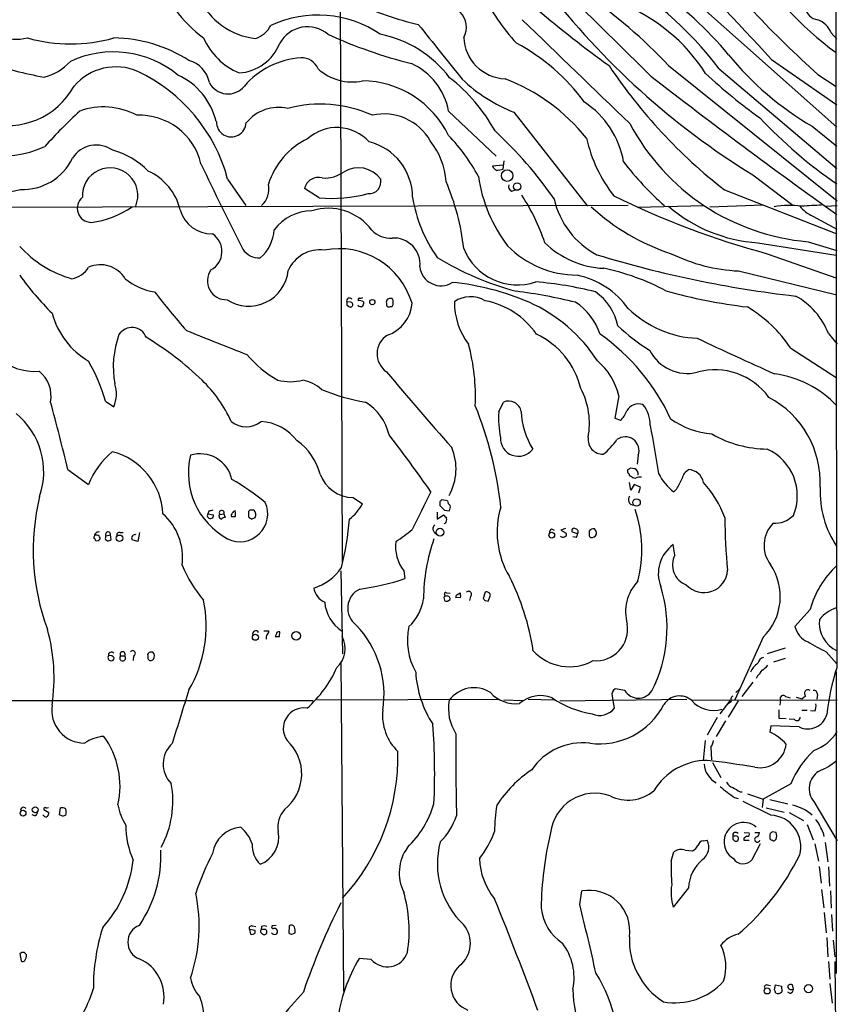
# Model space of a CAD drawing. Extents: x 5 to 1020, y 6 to 813.
# Drawn here: x 699 to 831, y 122 to 282 of the extents above; entities that cross this region are included whole.
import ezdxf

# ---------------------------------------------------------------- set-up
doc = ezdxf.new("R2010")
doc.units = 0
doc.header["$MEASUREMENT"] = 0
doc.layers.add('MAIN', color=5, linetype='CONTINUOUS')

msp = doc.modelspace()

# ---------------------------------------------------------------- linework, layer by layer
at = {"layer": 'MAIN'}
for p, q in [((772.8373, 316.1453), (831.1727, 264.16)), ((750.6547, 297.7727), (750.9933, 193.7173)), ((830.2413, 279.4847), (831.1727, 278.4687)), ((820.5893, 275.1667), (831.1727, 267.8007)), ((803.91, 274.1507), (831.2573, 252.222)), ((812.1227, 273.6427), (831.1727, 257.4713)), ((828.1247, 272.7113), (831.088, 270.764)), ((768.2653, 266.7847), (775.97, 259.5033)), ((778.8487, 266.6153), (790.7867, 251.3753)), ((827.1933, 264.3293), (831.1727, 261.112)), ((777.24, 258.7413), (777.0707, 257.302)), ((775.3773, 257.8947), (777.0707, 258.064)), ((732.4513, 255.778), (735.4147, 251.46)), ((817.5413, 256.4553), (824.0607, 251.5447)), ((747.268, 252.73), (744.8973, 254.254)), ((778.51, 253.8307), (779.1027, 254)), ((812.9693, 254), (831.1727, 246.888)), ((687.832, 251.206), (797.3907, 251.5447)), ((798.83, 251.206), (809.6673, 251.46)), ((819.2347, 251.5447), (810.5987, 251.206)), ((829.3947, 251.3753), (831.2573, 251.46)), ((827.278, 249.7667), (831.1727, 247.65)), ((818.388, 245.4487), (831.088, 243.4167)), ((826.516, 245.618), (831.1727, 244.1787)), ((819.912, 243.6707), (831.1727, 239.6913)), ((815.2553, 240.8767), (831.1727, 236.982)), ((752.4327, 235.7967), (751.7553, 235.8813)), ((751.7553, 235.3733), (752.094, 235.1193)), ((754.4647, 235.8813), (754.4647, 235.5427)), ((758.19, 235.6273), (758.19, 235.2887)), ((758.8673, 235.1193), (759.1213, 235.1193)), ((829.818, 230.7167), (831.2573, 229.0233)), ((823.722, 228.346), (831.088, 223.6047)), ((795.8667, 220.6413), (795.1893, 217.0007)), ((712.6393, 219.7947), (713.994, 218.8633)), ((776.3933, 218.0167), (777.1553, 219.6253)), ((795.1893, 217.0007), (796.1207, 216.662)), ((798.9993, 210.9893), (798.83, 209.55)), ((706.5433, 208.7033), (709.93, 206.248)), ((797.7293, 208.9573), (798.4067, 208.8727)), ((797.9833, 207.518), (797.7293, 207.6027)), ((806.6193, 208.28), (807.1273, 208.7033)), ((797.814, 205.3167), (797.56, 206.5867)), ((798.322, 206.248), (797.814, 205.3167)), ((799.338, 205.8247), (798.322, 206.248)), ((799.084, 204.8933), (799.338, 205.8247)), ((752.7713, 204.1313), (754.2953, 203.1153)), ((766.826, 203.454), (766.826, 202.8613)), ((768.096, 203.6233), (767.1647, 203.7927)), ((729.4033, 201.93), (729.234, 201.5067)), ((729.234, 201.5067), (730.1653, 201.3373)), ((731.012, 201.168), (731.1813, 201.422)), ((731.1813, 201.422), (731.8587, 201.5067)), ((731.8587, 201.5067), (732.028, 200.914)), ((733.7213, 201.0833), (733.7213, 201.8453)), ((735.838, 201.7607), (735.838, 200.9987)), ((736.7693, 202.0993), (736.1767, 202.0993)), ((766.4027, 201.7607), (766.4027, 200.66)), ((766.4027, 200.66), (767.4187, 201.3373)), ((767.588, 202.0993), (768.35, 202.0147)), ((736.346, 200.66), (736.9387, 200.914)), ((767.7573, 199.9827), (767.5033, 199.898)), ((712.724, 197.9507), (713.486, 198.12)), ((713.5707, 197.358), (713.486, 198.12)), ((715.01, 198.4587), (715.518, 198.4587)), ((718.1427, 198.4587), (717.8887, 197.0193)), ((784.9447, 199.0513), (785.368, 198.882)), ((787.2307, 199.136), (786.4687, 198.882)), ((786.4687, 198.882), (787.3153, 198.374)), ((789.178, 198.2893), (788.3313, 198.5433)), ((712.6393, 197.358), (712.978, 197.104)), ((717.8887, 197.0193), (716.9573, 197.2733)), ((788.924, 197.6967), (788.416, 197.7813)), ((804.926, 194.818), (804.672, 196.5113)), ((750.824, 192.278), (751.078, 178.816)), ((760.984, 192.278), (761.1533, 191.008)), ((767.7573, 188.1293), (767.588, 188.5527)), ((767.9267, 188.722), (768.5193, 188.6373)), ((769.62, 188.3833), (770.128, 188.722)), ((774.192, 188.8067), (773.8533, 187.7907)), ((767.5033, 187.96), (767.588, 187.5367)), ((768.096, 187.3673), (768.5193, 187.6213)), ((770.2127, 187.96), (769.4507, 187.8753)), ((771.8213, 188.1293), (771.652, 187.452)), ((774.192, 187.452), (774.7, 187.3673)), ((774.7, 187.3673), (775.0387, 188.2987)), ((826.8547, 186.0127), (824.3993, 183.2187)), ((738.2933, 182.5413), (739.14, 182.5413)), ((740.3253, 181.9487), (740.156, 181.61)), ((740.8333, 181.61), (740.918, 182.372)), ((819.2347, 181.5253), (814.6627, 171.3653)), ((720.344, 179.07), (719.9207, 179.07)), ((822.7907, 179.7473), (819.912, 178.816)), ((829.4793, 179.1547), (831.1727, 177.2073)), ((715.0947, 178.4773), (715.772, 178.4773)), ((717.2113, 178.4773), (717.1267, 177.7153)), ((719.4973, 178.4773), (719.4973, 178.054)), ((750.824, 177.546), (751.2473, 124.1213)), ((822.7907, 178.054), (820.928, 177.4613)), ((831.088, 175.9373), (831.088, 127)), ((815.848, 171.8733), (817.626, 174.244)), ((818.3033, 175.26), (818.134, 174.8367)), ((796.798, 172.8893), (795.274, 173.1433)), ((814.832, 172.5507), (815.34, 173.0587)), ((746.3367, 171.196), (568.2827, 171.196)), ((746.9293, 171.3653), (776.3933, 171.45)), ((780.288, 171.196), (777.24, 171.2807)), ((781.1347, 171.45), (785.368, 171.3653)), ((786.2993, 171.196), (806.8733, 171.45)), ((794.766, 171.958), (795.1047, 169.926)), ((807.72, 171.2807), (831.2573, 171.3653)), ((812.292, 169.0793), (813.9007, 171.196)), ((815.1707, 171.196), (813.562, 168.5713)), ((814.07, 171.0267), (813.562, 170.688)), ((822.0287, 171.3653), (821.944, 170.5187)), ((822.8753, 171.8733), (823.6373, 171.704)), ((824.5687, 171.7887), (825.5847, 171.5347)), ((826.0927, 171.958), (825.5847, 171.5347)), ((828.04, 172.212), (827.9553, 171.45)), ((821.7747, 169.7567), (821.7747, 168.402)), ((825.5, 169.672), (826.3467, 169.672)), ((827.6167, 169.5027), (826.9393, 169.5873)), ((811.784, 168.4867), (810.1753, 165.608)), ((813.1387, 167.9787), (811.6147, 165.4387)), ((821.7747, 168.402), (822.96, 168.3173)), ((824.3147, 168.148), (823.468, 168.2327)), ((820.5047, 167.132), (820.3353, 166.116)), ((825.0767, 166.9627), (820.5047, 167.132)), ((809.8367, 164.7613), (809.498, 161.544)), ((810.768, 163.6607), (810.8527, 161.6287)), ((811.022, 161.2053), (812.3767, 158.75)), ((815.5093, 156.464), (815.848, 156.464)), ((823.722, 157.734), (819.2347, 155.2787)), ((814.578, 155.5327), (815.1707, 155.3633)), ((820.5047, 152.654), (816.0173, 154.8553)), ((816.6947, 156.1253), (819.2347, 155.2787)), ((819.2347, 155.2787), (819.0653, 153.924)), ((820.3353, 155.194), (823.214, 154.5167)), ((827.4473, 154.8553), (831.2573, 148.5053)), ((702.6487, 153.5853), (703.4953, 153.0773)), ((705.1887, 152.7387), (705.358, 153.8393)), ((819.7427, 153.8393), (822.6213, 153.162)), ((701.2093, 152.5693), (700.786, 152.7387)), ((702.6487, 152.5693), (702.4793, 152.654)), ((705.6967, 152.4847), (705.1887, 152.7387)), ((823.468, 153.0773), (825.754, 151.8073)), ((826.3467, 151.13), (827.3627, 148.6747)), ((809.5827, 148.5053), (810.1753, 148.59)), ((814.6627, 149.2673), (814.324, 149.2673)), ((814.324, 148.7593), (814.578, 148.5053)), ((816.102, 148.9287), (816.102, 148.59)), ((816.102, 148.59), (816.9487, 148.59)), ((816.1867, 149.86), (816.9487, 149.7753)), ((817.88, 149.86), (818.642, 149.86)), ((820.3353, 149.606), (820.3353, 148.844)), ((821.3513, 149.86), (820.674, 149.9447)), ((821.182, 148.6747), (821.3513, 148.7593)), ((828.9713, 149.7753), (829.056, 149.1827)), ((806.6193, 146.9813), (807.8047, 146.8967)), ((817.4567, 145.4573), (818.8113, 148.082)), ((827.6167, 147.9973), (828.2093, 145.2033)), ((829.31, 148.2513), (829.7333, 145.1187)), ((804.3333, 145.2033), (804.7567, 146.7273)), ((828.294, 144.3567), (828.6327, 141.6473)), ((829.818, 144.272), (829.9873, 141.1393)), ((807.1273, 140.8853), (804.672, 137.7527)), ((828.7173, 140.6313), (829.056, 137.668)), ((789.5167, 138.176), (789.8553, 140.3773)), ((830.1567, 140.3773), (830.2413, 137.5833)), ((829.1407, 136.906), (829.4793, 133.604)), ((830.326, 136.5673), (830.4953, 133.858)), ((736.0073, 134.112), (736.1767, 133.35)), ((736.9387, 133.9427), (736.0073, 134.112)), ((736.4307, 134.7047), (737.0233, 134.62)), ((737.9547, 134.62), (737.87, 134.112)), ((738.632, 134.112), (737.87, 134.112)), ((740.3253, 134.7893), (739.648, 134.7047)), ((742.442, 134.7047), (742.3573, 133.5193)), ((736.9387, 133.604), (736.9387, 133.9427)), ((737.7853, 133.6887), (738.0393, 133.4347)), ((742.8653, 133.35), (743.3733, 133.604)), ((829.564, 132.842), (829.7333, 129.7093)), ((830.58, 132.4187), (830.834, 129.7093)), ((698.754, 130.2173), (699.008, 129.032)), ((755.7347, 129.286), (753.7873, 129.4553)), ((829.818, 128.9473), (830.072, 126.0687)), ((830.834, 128.9473), (831.2573, 92.3713)), ((819.912, 125.1373), (820.42, 125.0527)), ((821.0973, 124.3753), (821.2667, 125.1373)), ((821.2667, 125.1373), (822.198, 124.968)), ((822.198, 124.968), (822.2827, 124.0367)), ((824.1453, 124.46), (823.976, 125.1373)), ((830.072, 125.3913), (830.4107, 122.174)), ((823.6373, 123.7827), (823.214, 123.952))]:
    msp.add_line(p, q, dxfattribs=at)
for centre, radius in [((777.7626, 256.3278), 0.9291), ((779.3738, 254.5573), 0.6101), ((755.9025, 235.8183), 0.4217), ((798.7267, 203.3402), 0.6072), ((714.9308, 197.5513), 0.5204), ((766.8706, 198.5303), 0.6294), ((784.9819, 198.0521), 0.4662), ((736.9535, 181.4996), 0.4852), ((743.565, 181.7284), 0.6813), ((699.3022, 152.9898), 0.4671), ((701.2723, 153.5364), 0.4823), ((819.8912, 124.1748), 0.4901), ((826.5826, 124.5298), 0.6612)]:
    msp.add_circle(centre, radius, dxfattribs=at)
for centre, radius, start, end in [((60330.5785, 316.7039), 59499.5709, 179.905799143, 180.134982202), ((318.6804, -185.5579), 681.3073, 42.5502115, 46.7653084), ((-658.7997, -1196.0832), 2070.6805, 45.1704074, 46.2439553), ((861.0395, 317.7565), 51.1708, 210.311332, 234.174077), ((763.6336, 236.6779), 60.972, 37.319439, 60.308676), ((804.7023, 301.2595), 34.6043, 206.314845, 222.702184), ((882.6143, 362.1988), 124.1619, 217.362337, 238.392468), ((746.2234, 220.4893), 78.7864, 42.929675, 55.927048), ((766.305, 236.1684), 61.8233, 40.025485, 55.064095), ((738.2366, 289.9989), 11.5098, 204.875759, 263.948913), ((772.9942, 324.6729), 44.881, 243.822378, 257.597434), ((785.7204, 257.5086), 28.6703, 32.423187, 68.730496), ((741.615, 296.2683), 21.9396, 216.526376, 233.473624), ((767.6789, 280.3926), 3.4701, 331.233912, 117.734778), ((899.13, 419.2943), 179.0665, 229.461137, 234.150398), ((944.7353, 402.6544), 174.5945, 223.319386, 228.09528), ((828.2706, 283.7792), 2.1828, 183.832583, 266.167417), ((698.0442, 288.0811), 9.6484, 225.681101, 281.840886), ((747.0689, 264.4907), 17.8712, 55.567168, 115.132697), ((3984.352, 3581.0326), 4599.219, 225.8393686, 226.1414725), ((826.6436, 278.0036), 3.8906, 22.37597, 67.62403), ((735.476, 282.8306), 4.5486, 289.887433, 331.640463), ((745.3979, 275.344), 5.1048, 49.586674, 151.352903), ((2989.421, 2054.4025), 2846.2076, 218.5452168, 218.7743985), ((707.009, 303.4996), 25.8242, 254.307007, 285.692993), ((713.678, 255.3451), 23.295, 57.524544, 89.222752), ((738.5822, 283.0551), 10.9554, 203.777642, 247.070604), ((733.8057, 280.5924), 7.644, 273.812779, 338.503553), ((781.6997, 351.7707), 79.6903, 245.543169, 255.876323), ((753.626, 261.0096), 18.5633, 37.085151, 78.981285), ((777.6674, 278.9807), 6.9515, 182.126984, 267.872192), ((763.6474, 248.701), 33.0208, 36.244575, 61.759449), ((713.9365, 259.8549), 16.5158, 50.651939, 114.961418), ((718.8956, 356.7065), 85.9677, 252.821237, 259.106244), ((700.7257, 280.4974), 8.4316, 283.183478, 317.747612), ((724.8737, 270.4677), 4.7159, 11.914438, 73.842824), ((745.1937, 262.2127), 13.2379, 93.850639, 139.279464), ((744.4502, 272.5651), 2.8593, 22.140022, 92.916842), ((852.0489, 307.0675), 49.4404, 219.037206, 239.818656), ((714.3386, 264.9987), 8.9544, 66.6427, 139.208403), ((706.3592, 248.7926), 27.011, 14.987794, 64.732502), ((752.5998, 279.7008), 8.1831, 227.758762, 281.958075), ((757.8045, 264.8203), 10.6437, 10.635528, 65.288963), ((866.915, 322.8549), 87.4708, 213.835151, 231.922391), ((719.7251, 262.4832), 11.1723, 13.499902, 65.218878), ((732.5116, 272.9377), 3.3736, 206.331118, 321.741758), ((754.0954, 255.9597), 15.7369, 25.785586, 89.272172), ((750.8708, 249.7629), 28.4967, 28.974556, 51.950032), ((787.8204, 289.9665), 25.0154, 226.074649, 248.982863), ((765.9976, 242.5549), 31.6108, 38.845701, 68.838004), ((1407.5518, 1055.7945), 990.6989, 232.2501813, 234.4234315), ((867.7282, 334.6242), 84.5807, 226.885975, 234.595445), ((696.8283, 276.6203), 12.1847, 253.756517, 331.726697), ((782.3487, 256.0921), 14.4937, 9.851871, 56.829416), ((763.9383, 206.4795), 81.9216, 132.596976, 138.252167), ((712.349, 256.1465), 11.3163, 61.668964, 109.934875), ((740.6864, 260.6732), 6.7051, 77.058928, 140.678788), ((747.5266, 247.7238), 20.2023, 65.501145, 105.322777), ((718.1719, 255.8822), 10.2351, 13.279978, 92.534465), ((733.044, 265.0067), 2.4086, 178.02523, 358.02523), ((757.7975, 257.6776), 8.6397, 29.703507, 102.659793), ((871.6265, 314.8062), 72.1899, 222.87946, 235.917882), ((695.6822, 276.8576), 17.3643, 227.816603, 294.26435), ((750.147, 257.0557), 7.0681, 42.044453, 132.133387), ((727.8831, 212.2543), 70.2077, 35.036794, 46.95974), ((829.5838, 281.5953), 36.1079, 207.804243, 265.126154), ((750.6662, 251.3419), 12.1531, 115.650815, 162.8215), ((753.1159, 252.7654), 9.3075, 0.303485, 75.81968), ((756.2015, 254.6681), 11.6607, 3.375607, 38.698944), ((747.05, 242.2364), 29.5494, 28.202866, 44.113707), ((813.8082, 267.6478), 23.7812, 192.79285, 217.810429), ((711.1689, 256.6997), 4.583, 54.584982, 147.46188), ((710.7299, 248.5866), 12.2456, 43.707271, 75.361056), ((699.254, 262.988), 8.913, 267.329338, 334.59848), ((835.8969, 288.4132), 49.3203, 217.2324, 228.525432), ((694.7944, 268.6627), 15.1286, 227.710338, 285.505339), ((713.3996, 253.1006), 4.4947, 337.427595, 183.646945), ((715.8382, 248.7005), 9.1486, 13.155674, 65.844073), ((1108.227, 436.2226), 419.704, 205.092632, 207.191419), ((748.1144, 261.494), 5.557, 266.508755, 305.381503), ((753.6388, 253.0878), 4.5101, 36.618613, 120.762226), ((776.7953, 258.4732), 1.5315, 202.193935, 241.080209), ((818.887, 3.2216), 257.4985, 99.345902, 99.575088), ((747.165, 253.6925), 2.3362, 74.838238, 166.092834), ((755.3535, 255.3548), 1.9516, 266.274781, 12.523713), ((732.8744, 240.2654), 38.0844, 6.410103, 23.341276), ((797.0759, 259.6718), 24.2344, 188.233384, 217.434864), ((735.4909, 254.1513), 3.6488, 312.473116, 12.343498), ((778.778, 254.5997), 0.8144, 162.343781, 250.786322), ((710.3721, 251.0442), 2.2936, 129.473254, 269.530353), ((749.3001, 275.95), 23.3088, 264.998498, 284.730038), ((785.1652, 256.4278), 23.0271, 189.02737, 215.432421), ((753.2304, 235.3995), 32.2208, 18.172905, 33.435975), ((798.5893, 255.5029), 13.5447, 192.545876, 242.383824), ((855.6623, 376.0248), 137.0974, 243.747353, 254.884497), ((708.6164, 263.1219), 14.4758, 276.891331, 305.183526), ((729.9077, 252.2539), 5.3666, 195.910786, 270.942761), ((746.1028, 242.9532), 7.6602, 90.150343, 142.980358), ((748.7576, 242.2296), 8.8001, 36.634596, 107.695782), ((815.22, 276.999), 35.0613, 227.15857, 251.910357), ((819.9294, 269.8615), 24.4614, 229.08911, 266.387197), ((823.5811, 234.1069), 17.3747, 83.659189, 98.500861), ((829.4362, 254.8036), 5.4798, 218.728228, 246.80594), ((869.4598, -552.8866), 805.4624, 92.8994152, 93.1285919), ((733.6078, 247.8973), 6.3876, 309.848524, 357.020638), ((758.8542, 250.444), 4.2417, 224.316098, 273.610291), ((728.135, 244.0424), 3.4001, 298.205115, 56.81563), ((759.3873, 241.9765), 4.2425, 354.284569, 93.594699), ((712.1378, 256.9903), 18.0656, 222.196737, 254.20599), ((737.502, 246.0389), 3.0521, 211.752867, 273.732782), ((747.4303, 238.6552), 5.6497, 83.042156, 155.909313), ((750.4474, 232.0736), 12.4109, 16.638709, 100.833514), ((779.4098, 247.9471), 9.3415, 201.54036, 288.699314), ((789.1535, 256.0847), 15.8855, 224.549086, 269.782871), ((794.1227, 256.0466), 14.7637, 225.875975, 267.2381), ((792.2008, 285.4075), 49.5714, 238.6394, 254.780352), ((844.7095, 414.8246), 179.1572, 252.99388, 263.517919), ((816.6493, 269.0703), 28.2281, 244.131739, 267.169382), ((706.5114, 243.5402), 3.9969, 280.221891, 328.793596), ((711.8416, 237.1913), 4.6857, 31.030234, 114.077209), ((732.2224, 239.2682), 3.0517, 144.369346, 272.710325), ((767.016, 241.9015), 3.425, 185.823285, 302.534702), ((785.679, 204.1394), 37.9565, 62.020188, 78.245738), ((734.8261, 265.5166), 44.07, 215.0632, 225.620642), ((722.117, 247.2609), 9.8883, 230.720581, 261.16344), ((735.8873, 241.5833), 6.4156, 236.718136, 354.436387), ((786.2339, 226.7586), 13.7415, 35.717356, 77.989841), ((764.9177, 198.0892), 41.1141, 66.511997, 84.50043), ((777.3824, 179.2056), 60.1033, 75.868314, 85.206711), ((851.2113, 339.8976), 165.9733, 218.098286, 220.901543), ((752.221, 236.0084), 0.4827, 37.87186, 195.265529), ((753.9144, 236.1777), 0.3224, 113.217258, 203.193924), ((753.9568, 237.4043), 0.9456, 259.674018, 296.58673), ((758.7827, 235.839), 0.6294, 132.276138, 199.655661), ((758.9095, 234.8229), 1.5807, 82.299482, 110.370222), ((758.0631, 235.7543), 1.2341, 329.033059, 30.966941), ((771.826, 232.0848), 4.6181, 59.180294, 124.704884), ((768.792, 154.0558), 84.1633, 76.21996, 82.905086), ((787.1227, 230.2702), 8.7447, 11.320084, 55.65136), ((826.8802, 320.838), 86.4057, 254.291687, 263.230238), ((818.9022, 226.547), 11.6851, 20.906236, 61.465615), ((878.7552, 235.6273), 127.0002, 179.885409, 180.114592), ((752.348, 235.4157), 0.3903, 229.405074, 77.466416), ((753.9143, 235.5003), 0.4016, 198.434949, 288.434949), ((753.7873, 234.696), 1.3652, 60.251995, 97.123455), ((754.1401, 235.4439), 0.3393, 253.071082, 16.928918), ((758.6133, 235.5426), 0.4936, 210.955794, 300.965747), ((756.4222, 236.0706), 5.9331, 289.056111, 355.71506), ((780.5106, 235.8426), 11.314, 179.804016, 217.065881), ((771.7796, 223.2949), 12.9819, 34.414623, 79.290604), ((770.8527, 212.3448), 25.6753, 32.961207, 65.979937), ((783.1671, 227.3109), 10.207, 18.988258, 56.239873), ((809.3502, 247.1228), 17.186, 225.90198, 267.387008), ((805.3346, 216.0636), 22.1123, 33.742098, 59.086369), ((716.6229, 237.4711), 13.0833, 195.300288, 239.232191), ((716.9357, 229.2304), 2.4745, 21.168504, 147.846865), ((816.4368, 253.5624), 29.9272, 226.132087, 238.639382), ((729.2562, 225.3122), 15.3367, 160.041119, 190.228895), ((692.8752, 186.3347), 51.1154, 46.124857, 58.945393), ((1704.356, 2684.6214), 2641.3633, 248.2542861, 248.4834671), ((760.1969, 227.4444), 3.5337, 121.333872, 235.392937), ((776.9077, 218.7264), 13.1491, 13.63771, 64.881811), ((772.6943, 202.2412), 34.7998, 24.941419, 54.669641), ((1045.3834, 728.856), 552.2542, 244.607409, 246.038142), ((740.6045, 220.5657), 32.0155, 357.255456, 15.317746), ((701.162, 233.4121), 8.8212, 226.709245, 274.712399), ((749.285, 238.7453), 17.8333, 219.800141, 240.779598), ((806.9826, 231.1438), 6.8775, 207.13286, 283.316702), ((686.0838, 212.4012), 27.5655, 15.558101, 30.108886), ((785.1944, 218.0089), 10.9922, 13.855842, 49.073222), ((698.7529, 220.6073), 5.092, 348.880729, 52.016064), ((1180.0712, 577.5245), 550.0769, 219.919263, 221.607621), ((811.462, 214.1298), 10.7199, 35.713202, 105.669422), ((818.7805, 207.2674), 17.0877, 43.513478, 82.207667), ((709.2668, 220.9447), 5.1651, 336.235966, 18.559478), ((712.4928, 206.9495), 22.6589, 24.908373, 45.754382), ((742.6113, 231.1823), 8.255, 255.749967, 284.250033), ((743.3663, 216.8173), 6.4909, 48.216184, 78.653713), ((760.0388, 251.4114), 32.2144, 247.462292, 260.646771), ((778.9088, 216.154), 12.179, 349.181372, 27.760578), ((812.8663, 206.5831), 15.6154, 357.216201, 62.129987), ((406.3985, 137.7404), 308.4196, 13.302111, 15.396569), ((750.2525, 212.347), 8.5839, 13.091424, 57.984075), ((715.2785, 195.8221), 61.8269, 6.300618, 22.049799), ((777.967, 217.6778), 2.1099, 11.578875, 112.625923), ((799.0434, 217.1586), 2.1659, 70.642287, 151.682582), ((795.8486, 215.9317), 5.0994, 358.692048, 39.889441), ((690.4728, 208.3166), 12.1796, 340.748028, 50.856692), ((793.1205, 216.9587), 16.7606, 176.380847, 190.626291), ((792.7767, 218.6624), 12.755, 182.52128, 211.461038), ((793.7069, 219.3718), 3.629, 311.69359, 340.92797), ((735.457, 219.4136), 3.7887, 230.439369, 309.560631), ((737.2307, 208.2869), 8.2307, 38.051309, 85.545181), ((2748.9548, 550.5717), 1976.562, 189.7507825, 189.9799646), ((811.9627, 227.5922), 13.1714, 234.150318, 265.535003), ((609.0941, 97.4506), 189.7571, 34.548566, 38.005591), ((779.5649, 213.7622), 2.9196, 177.923211, 323.00372), ((793.2977, 213.5997), 2.4412, 173.690133, 270.680663), ((796.8876, 211.7454), 2.2429, 340.299954, 127.31285), ((820.1138, 230.3722), 18.368, 240.027038, 269.370508), ((738.2598, 205.6218), 9.4661, 14.183778, 54.832147), ((786.4572, 219.745), 10.9961, 308.66168, 325.579391), ((722.235, 201.4864), 13.1942, 130.079125, 158.845324), ((711.0239, 200.9832), 10.9413, 2.742427, 75.626422), ((738.2713, 208.1324), 12.1714, 166.424674, 241.433947), ((728.0202, 206.0122), 5.2219, 11.964098, 107.614337), ((760.5566, 208.7997), 8.9153, 330.945209, 22.83328), ((816.4498, 204.4326), 8.3266, 337.548827, 65.430361), ((752.9143, 209.9703), 5.8408, 200.327566, 268.597078), ((797.7294, 208.4493), 0.4937, 149.040224, 239.024302), ((797.2633, 209.2542), 0.5526, 274.432108, 327.497791), ((798.0262, 208.0687), 0.5525, 184.432108, 237.497791), ((798.449, 207.9414), 0.6294, 222.276138, 289.655661), ((797.9604, 207.9226), 1.0497, 351.7518, 64.838677), ((809.9051, 211.8276), 8.5012, 206.563243, 232.727197), ((382.891, 419.0733), 473.2647, 333.321711, 333.550905), ((806.9351, 205.9978), 2.7123, 12.540035, 85.936507), ((709.8592, 167.4458), 45.9729, 51.389533, 59.5918), ((799.2532, 205.6974), 1.7544, 81.672222, 109.738403), ((802.3429, 207.7725), 3.629, 311.69359, 340.92797), ((795.2452, 193.9147), 19.1349, 21.456057, 41.47141), ((738.2074, 195.6504), 37.2543, 166.573604, 200.185682), ((2287.8414, -559.9747), 1703.8634, 153.3203543, 153.5495403), ((798.2289, 203.7842), 0.8382, 134.183132, 270.574169), ((844.9992, 205.2602), 16.5455, 178.044805, 213.315013), ((734.4384, 201.4972), 4.5153, 243.890645, 24.494993), ((747.7511, 206.6168), 7.4221, 306.622868, 331.850816), ((851.6453, 118.9734), 119.7133, 134.885375, 135.114625), ((957.7318, 393.0051), 269.4433, 224.885424, 225.114577), ((769.0698, 203.6657), 0.9747, 182.493128, 235.613783), ((767.5883, 202.6073), 0.9651, 322.117206, 15.260326), ((715.7344, 194.419), 9.4288, 352.628744, 48.738332), ((729.6652, 201.2325), 0.511, 147.547727, 11.835527), ((772.0684, 32.6589), 174.5652, 103.917664, 104.146839), ((731.6682, 201.2844), 0.6664, 190.058778, 249.544581), ((731.4955, 201.6601), 0.3942, 337.102903, 217.154761), ((733.5098, 201.2103), 0.4828, 127.890597, 195.250955), ((733.8377, 201.3586), 0.6663, 100.06028, 159.560694), ((736.1343, 201.803), 0.2993, 81.856362, 188.124688), ((735.817, 201.3584), 1.2065, 338.387304, 37.883313), ((894.6726, 328.0832), 179.6053, 224.885409, 225.114592), ((789.9616, 198.5408), 13.8405, 162.913676, 210.908948), ((780.2383, 195.7103), 19.367, 344.653444, 19.527814), ((821.1104, 204.216), 4.2417, 266.389709, 315.683902), ((732.0876, 199.9565), 0.9594, 93.561805, 132.837328), ((733.3827, 370.3832), 169.3002, 269.885375, 270.114592), ((820.7592, 327.8177), 152.6259, 236.192738, 236.421942), ((707.092, 203.8926), 45.2024, 345.77632, 355.899058), ((766.6071, 199.0974), 0.8903, 134.840732, 245.176319), ((766.9952, 200.5754), 0.9655, 322.127098, 15.246791), ((883.324, 200.1063), 70.2746, 179.341458, 186.326299), ((824.5305, 196.3916), 5.147, 135.756468, 217.001032), ((711.2422, 197.6544), 0.4826, 142.120851, 195.271781), ((711.1911, 197.4476), 0.6016, 359.533339, 123.246271), ((711.5387, 197.8841), 0.6806, 75.596232, 174.384891), ((713.5715, 197.5272), 0.9474, 153.448472, 190.287538), ((713.0768, 198.1623), 0.4114, 354.098158, 210.954203), ((714.8619, 198.0988), 0.3892, 67.632677, 202.367323), ((717.482, 197.5478), 0.5922, 75.057988, 207.616589), ((747.6123, 216.0724), 22.5715, 302.421936, 310.725358), ((785.2833, 198.4586), 0.6826, 119.738635, 187.119811), ((786.9907, 198.1623), 0.3875, 280.497939, 33.11188), ((788.5853, 198.7973), 0.3592, 45, 225), ((788.8181, 198.5856), 0.4662, 320.535911, 87.393531), ((788.221, 198.3487), 0.9588, 317.155503, 356.448267), ((791.3368, 197.9929), 0.2991, 171.850935, 261.910523), ((960.3906, 198.374), 169.3502, 179.885409, 180.114592), ((791.6756, 198.353), 0.7297, 73.134542, 150.466455), ((791.4641, 198.4938), 0.8149, 258.001983, 339.220945), ((791.2405, 198.3015), 0.9902, 354.39016, 49.217958), ((710.7343, 197.231), 0.2993, 351.878017, 81.856362), ((711.2423, 197.8238), 0.6694, 251.573171, 325.301058), ((712.9184, 198.0615), 0.9594, 273.561805, 312.837328), ((766.1757, 196.2094), 6.5123, 172.855886, 217.134722), ((793.5563, 187.6162), 29.3551, 160.442939, 179.824727), ((786.7721, 198.2189), 0.5245, 222.280302, 303.459819), ((807.9984, 191.8219), 5.7494, 125.349773, 201.251228), ((808.0255, 193.2418), 3.4772, 153.045132, 249.164313), ((742.8947, 200.2095), 19.1358, 201.457908, 221.472214), ((812.8318, 188.1142), 9.1876, 314.179768, 34.317933), ((841.7538, 181.8336), 15.4741, 133.140757, 164.33154), ((743.9092, 197.5981), 8.4941, 287.202362, 325.49179), ((809.6405, 192.5669), 3.8422, 222.078988, 356.953511), ((748.9408, 227.0208), 38.0272, 277.45085, 288.732596), ((742.212, 173.2113), 40.2363, 8.738205, 26.92505), ((804.2271, 185.6111), 7.2772, 136.886525, 195.698927), ((749.3275, 189.9099), 2.9372, 188.337278, 247.411796), ((755.3282, 186.2159), 3.4239, 115.16995, 233.243894), ((767.7997, 188.5527), 0.2117, 53.124688, 180), ((769.7892, 188.0447), 0.3785, 116.551512, 206.585359), ((768.6445, 188.1714), 1.5824, 352.322568, 20.362373), ((771.4932, 188.4786), 0.4792, 313.207449, 136.784365), ((774.4308, 188.2451), 0.6103, 5.038875, 113.035861), ((781.2012, 183.0324), 22.463, 332.914898, 17.368571), ((708.2317, 183.3711), 20.7475, 329.92543, 11.582353), ((754.2275, 187.5888), 6.0409, 183.709217, 236.674535), ((756.3357, 188.9915), 7.97, 313.587697, 350.71803), ((767.715, 187.96), 0.2116, 53.124688, 180), ((767.9267, 187.706), 0.3787, 206.558284, 296.558284), ((768.0028, 187.6721), 0.519, 354.38278, 118.234203), ((858.6726, 272.2713), 119.7133, 224.885375, 225.114625), ((832.9152, 180.7073), 5.852, 108.194069, 140.824121), ((792.1457, 182.8366), 5.1391, 265.226081, 9.016561), ((833.1831, 183.7709), 4.8459, 172.493099, 246.584217), ((675.0537, 174.8838), 29.2768, 351.425379, 15.678), ((736.997, 182.0404), 0.513, 28.768225, 200.112884), ((739.3729, 181.4407), 0.7037, 133.785044, 201.16028), ((738.183, 182.6007), 0.9588, 317.155503, 356.448267), ((740.7487, 181.9825), 0.4247, 66.507351, 184.56424), ((741.5561, 172.2288), 16.2437, 350.943828, 43.804469), ((772.2267, 181.0068), 10.6287, 167.9886, 209.007429), ((827.6792, 183.9061), 3.3512, 191.836705, 249.68969), ((740.4947, 350.9099), 169.3002, 269.885375, 270.114592), ((747.4615, 179.6392), 4.0445, 311.599187, 29.162205), ((839.7891, 201.6807), 24.7732, 237.602901, 245.407167), ((713.613, 178.6044), 0.4827, 37.87186, 195.265529), ((715.4334, 178.7314), 0.4233, 323.113861, 216.878017), ((717.0599, 178.893), 0.4423, 290.011875, 143.725967), ((719.9312, 178.6149), 0.4552, 91.321685, 197.595058), ((719.7859, 178.4734), 0.8169, 321.895561, 46.909648), ((787.8585, 184.6256), 7.915, 222.052425, 299.183974), ((713.5525, 178.2011), 0.4904, 145.720144, 262.205363), ((713.3954, 177.7093), 0.807, 32.146113, 107.902889), ((713.6177, 178.1575), 0.4614, 253.41494, 357.66472), ((715.4333, 178.1386), 0.4789, 134.991541, 45), ((719.9825, 178.2266), 0.515, 199.581978, 330.03022), ((820.2245, 174.5719), 3.282, 124.025608, 157.030179), ((819.6438, 176.9675), 1.297, 104.488369, 165.511631), ((733.4006, 183.7869), 18.2174, 310.868576, 336.814996), ((780.1544, 176.8419), 17.2515, 183.287143, 213.238244), ((816.3564, 177.6304), 3.0674, 309.397568, 332.020577), ((817.6251, 178.9019), 3.0695, 297.982668, 320.592127), ((864.8287, 165.4055), 35.4469, 161.70945, 174.188514), ((1174.4175, 28.9386), 470.8053, 162.185631, 163.296972), ((772.3837, 168.2852), 5.0243, 58.100386, 143.401739), ((779.0909, 176.1457), 5.417, 221.578554, 277.308423), ((795.7607, 172.2332), 1.0321, 118.13682, 195.464975), ((799.0258, 174.2216), 2.5957, 210.880856, 326.916632), ((826.5254, 172.3813), 0.6054, 57.047549, 224.370843), ((827.4474, 172.2967), 0.5986, 351.865837, 98.134163), ((775.7163, 169.9559), 7.4845, 169.80457, 213.160325), ((783.1826, 166.8532), 5.1904, 69.158166, 130.961932), ((794.1841, 185.0342), 16.1711, 235.519834, 260.620682), ((805.6928, 168.9472), 3.0362, 50.224631, 146.944805), ((811.1794, 174.2754), 4.6399, 220.197202, 287.129421), ((814.6626, 171.3654), 0.6825, 119.742799, 209.750087), ((822.4914, 171.5536), 0.4995, 39.786482, 202.144315), ((709.301, 169.6986), 5.3608, 171.200288, 269.483768), ((744.8172, 166.7086), 3.3403, 81.33039, 215.660509), ((765.6711, 168.8408), 8.1165, 174.122091, 226.193583), ((792.7381, 175.9111), 11.685, 262.066489, 332.983874), ((792.759, 171.887), 3.0574, 246.680838, 320.104451), ((825.923, 170.3494), 1.8935, 333.439008, 10.301057), ((824.7056, 168.524), 0.5425, 223.886948, 5.002223), ((826.4766, 169.842), 3.2016, 244.071231, 344.653687), ((654.6598, 159.4883), 111.3459, 357.440891, 4.06737), ((817.2257, 159.1821), 7.5992, 41.010522, 65.845514), ((824.8941, 170.2495), 7.5421, 289.787097, 327.532071), ((712.9208, 158.9066), 6.554, 94.686614, 124.033153), ((701.3862, 157.3904), 13.6292, 347.098337, 36.193811), ((737.0989, 159.3548), 7.3671, 308.450288, 47.211834), ((1198.3396, 161.945), 428.9068, 179.476738, 181.252559), ((790.0254, 154.3456), 10.0528, 83.718532, 145.63493), ((808.0455, 165.3395), 3.1985, 328.340392, 349.585241), ((726.4077, 160.9566), 4.4112, 131.639364, 225.344415), ((726.1372, 162.1887), 33.9248, 317.322351, 1.342127), ((818.744, 164.5915), 4.2371, 258.234469, 354.273261), ((838.0455, 151.8766), 15.4749, 133.224931, 157.758562), ((810.2494, 151.3647), 10.1796, 90.417076, 148.830928), ((791.6884, 4.6226), 158.0066, 80.458457, 83.280959), ((823.5834, 170.9239), 12.0788, 292.518172, 308.41134), ((793.3243, 142.9204), 20.6612, 124.145238, 146.703956), ((813.4651, 161.2317), 3.8081, 184.222613, 240.928444), ((830.0336, 156.9684), 3.3399, 123.108156, 219.250057), ((707.9122, 154.9262), 15.6645, 331.65609, 10.640933), ((797.3351, 161.6551), 6.5493, 243.641524, 309.935728), ((824.2472, 170.3231), 17.6706, 227.42462, 236.825413), ((814.9509, 158.9265), 1.8921, 209.736994, 250.650503), ((984.2369, 453.1193), 341.282, 240.141042, 240.370231), ((791.9765, 148.9673), 7.2464, 70.23225, 173.597988), ((699.389, 153.4584), 0.4827, 37.87186, 195.265529), ((700.9069, 153.3253), 0.8142, 291.80141, 354.460259), ((702.8603, 153.6559), 0.2231, 55.298349, 198.451194), ((703.1143, 154.3053), 0.483, 254.755286, 307.859376), ((705.6121, 152.908), 0.9653, 52.12814, 105.261365), ((704.7651, 153.162), 1.5266, 340.563296, 19.436704), ((724.1142, 156.084), 9.6013, 190.421151, 211.654377), ((744.8351, 150.7607), 4.2347, 138.163538, 189.94567), ((749.9178, 159.3501), 16.692, 314.3046, 343.16816), ((800.4706, 150.179), 24.7551, 170.50484, 180.346484), ((822.5253, 147.3399), 7.0732, 48.703353, 78.164701), ((702.9834, 152.7963), 0.4045, 214.145878, 309.613322), ((702.5398, 153.1361), 0.9573, 317.120783, 356.478547), ((748.2732, 25.577), 133.8593, 108.316987, 108.546184), ((759.565, 155.8205), 10.487, 314.463768, 341.939449), ((820.2543, 147.5705), 5.0896, 344.604482, 87.180038), ((819.7406, 146.225), 9.8899, 21.037677, 35.561182), ((730.6362, 151.1559), 14.6953, 180.431224, 203.17499), ((734.9615, 145.6962), 5.0259, 94.490511, 171.105367), ((730.8704, 146.1696), 5.853, 18.195968, 50.821002), ((735.9878, 149.137), 4.7606, 291.088666, 10.803158), ((761.524, 155.0581), 15.0566, 321.21527, 340.488704), ((816.0538, 148.3262), 3.1613, 48.851413, 238.641488), ((840.5146, 136.6166), 57.2715, 166.71705, 179.032844), ((809.7009, 147.4106), 1.1011, 96.162625, 162.412536), ((807.9241, 147.4786), 2.5106, 306.381064, 26.275196), ((814.7897, 149.3944), 0.4827, 37.87186, 195.265529), ((941.3239, 149.0133), 127.0002, 179.885409, 180.114592), ((814.822, 148.8639), 0.4337, 235.767694, 111.548737), ((901.0059, 22.0981), 152.6259, 123.57026, 123.799443), ((816.7159, 149.5636), 0.3147, 250.332702, 42.282263), ((818.3033, 148.7311), 0.4462, 124.694341, 341.569111), ((817.9011, 149.8248), 0.7417, 281.525044, 2.720065), ((905.1796, 65.1004), 119.7487, 134.885409, 135.114591), ((820.8008, 149.1401), 0.5517, 212.460041, 265.623597), ((820.9492, 148.7381), 0.2413, 217.862488, 344.765709), ((819.8695, 149.3097), 1.5807, 339.622982, 20.37362), ((701.7794, 146.0384), 19.857, 325.493067, 2.721686), ((740.664, 147.7302), 4.2417, 176.389709, 225.683902), ((767.2919, 143.3113), 7.0299, 144.38861, 206.19582), ((780.0522, 144.7851), 13.6128, 164.879474, 226.725266), ((805.9419, 144.9922), 2.1013, 71.193415, 124.335929), ((807.2126, 148.3354), 1.5558, 292.369719, 337.630281), ((698.0827, 147.3702), 19.1485, 317.569013, 354.012216), ((779.2158, 121.9615), 54.9856, 153.526379, 160.806323), ((784.1505, 146.0059), 10.8964, 181.994324, 219.279825), ((813.5057, 140.5536), 6.387, 129.846805, 177.023093), ((815.9958, 146.678), 1.9037, 213.520616, 320.118517), ((788.9844, 163.9914), 40.3065, 310.517373, 333.837169), ((848.2372, 144.2734), 43.9137, 178.786637, 183.760465), ((791.0494, 133.9031), 6.5834, 351.47087, 100.450179), ((811.9552, 140.09), 7.6491, 170.18967, 197.7923), ((701.4215, 134.6993), 26.4106, 341.314374, 11.663832), ((739.8786, 134.0058), 21.9978, 350.530613, 16.37637), ((123.3597, -124.3312), 703.54, 20.4074299, 21.990142), ((842.8861, 91.1446), 103.4956, 152.813832, 161.518816), ((791.1659, 138.5283), 7.9708, 186.808858, 236.121733), ((294.8596, 15.2662), 509.6984, 12.67272, 13.953964), ((742.9229, 124.6563), 32.2311, 162.309182, 180.198387), ((719.1817, 132.08), 2.9017, 110.981514, 249.018486), ((736.3376, 134.3236), 0.3923, 76.271929, 212.644832), ((738.2512, 133.8156), 0.4829, 142.133342, 195.236386), ((738.378, 133.6046), 1.1001, 67.369719, 112.630281), ((738.3705, 133.7428), 0.4523, 222.930616, 54.690509), ((739.8456, 134.5353), 0.2603, 139.39393, 282.519254), ((740.0714, 133.858), 0.4559, 21.799076, 111.810744), ((742.8018, 134.3025), 0.5397, 25.553719, 131.815173), ((741.0026, 133.8581), 2.3843, 353.882192, 16.500607), ((767.1293, 131.9056), 4.6594, 308.712814, 39.574754), ((736.3459, 134.1124), 0.7809, 257.487108, 319.38279), ((740.1137, 133.985), 0.6693, 214.691906, 288.429535), ((739.9018, 133.8157), 0.6295, 312.282873, 19.640967), ((784.9388, 260.442), 133.8752, 251.45383, 251.682999), ((809.3972, 132.4399), 11.8472, 177.645062, 237.681034), ((816.2098, 128.6328), 4.8303, 102.422664, 142.519208), ((779.3423, 126.3156), 9.2615, 348.442197, 37.165858), ((805.8497, 128.1627), 7.3637, 340.709256, 27.579775), ((699.3467, 129.3498), 1.0506, 80.726849, 124.34197), ((615.0104, 45.5424), 119.7487, 44.885409, 45.114591), ((698.3298, 129.9636), 1.5272, 326.321378, 3.167968), ((715.4833, 123.252), 6.6716, 349.224821, 66.508557), ((777.0397, 115.6146), 27.0599, 149.237306, 172.182366), ((758.344, 131.4908), 3.416, 220.197061, 341.142854), ((699.2659, 129.3436), 0.4045, 230.386678, 325.873798), ((772.8669, 125.0757), 4.2634, 131.475059, 249.846621), ((732.804, 127.515), 6.4909, 191.346287, 221.783816), ((772.1827, 114.4463), 23.6236, 349.942369, 32.34325), ((688.9726, 131.1947), 22.7146, 317.414665, 342.97657), ((805.0006, 132.7218), 10.4745, 259.341568, 318.125248), ((819.8188, 124.7564), 0.3922, 76.2508, 212.672898), ((823.6797, 124.7733), 0.4694, 50.854032, 187.256717), ((823.849, 125.2079), 0.8045, 217.875608, 291.61228), ((719.7772, 119.9653), 8.799, 331.923108, 21.498993), ((781.148, 88.8512), 50.5814, 136.0567, 149.013048), ((804.1719, 124.3656), 15.7562, 179.656722, 207.484407), ((694.182, 81.7713), 133.8753, 18.327124, 18.556307), ((821.69, 124.4601), 0.7284, 234.470552, 324.459579), ((823.3352, 124.5385), 0.8139, 291.787031, 354.465227)]:
    msp.add_arc(centre, radius, start, end, dxfattribs=at)

doc.saveas('drawing.dxf')
